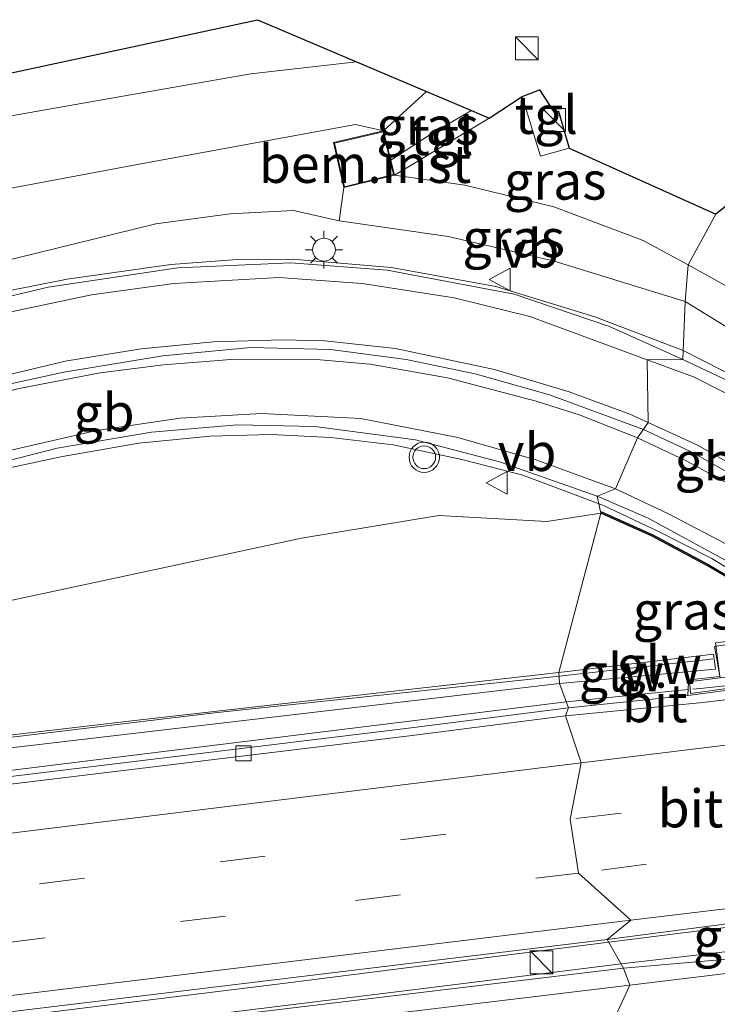
# Model space of a CAD drawing. Units: metres. Extents: x 89990 to 100002, y 437499 to 442393.
# Drawn here: x 92944 to 92990, y 439673 to 439738 of the extents above; entities that cross this region are included whole.
import ezdxf
from ezdxf.enums import TextEntityAlignment as Align

# ---------------------------------------------------------------- set-up
doc = ezdxf.new("R2010")
doc.units = ezdxf.units.M
doc.linetypes.add('IE-TERREINAFSCHEIDING', pattern=[10, 8, -2])
doc.linetypes.add('VW-3-9_STREEP', pattern=[12, 3, -9])
doc.layers.get('0').update_dxf_attribs({"lineweight": 25})
for name, color, linetype, lineweight in [('B-ME-AL-OVERIG-GV-B6', 7, 'BV-GELEIDERAIL', 18), ('B-ME-BV-GELEIDECONSTRUCTIE-BARRIER-L-B1', 213, 'BV-STEPBARRIER', 18), ('B-ME-BV-GELEIDECONSTRUCTIE-GELEIDERAIL-L-B1', 213, 'BV-GELEIDERAIL', 18), ('B-ME-BV-GELEIDECONSTRUCTIE-GELEIDERAIL-L-B2', 213, 'BV-GELEIDERAIL', 18), ('B-ME-GR-BOOM-GV-B6', 93, 'Continuous', 18), ('B-ME-GW-KRUINLIJN-L-B1', 93, 'Continuous', 18), ('B-ME-GW-TEENLIJN-L-B1', 93, 'Continuous', 18), ('B-ME-IE-GRASLAND-GV-B6', 93, 'Continuous', 18), ('B-ME-IE-HULPGEOMETRIE-L-B1', 53, 'Continuous', 18), ('B-ME-IE-INRICHTINGSELEMENT-S-B1', 253, 'Continuous', 18), ('B-ME-IE-MEUBILAIR_WEGMEUBILAIR-LICHTMAST-S-B1', 8, 'Continuous', 18), ('B-ME-IE-TERREINAFSCHEIDING-RASTERHEKWERK-L-B1', 8, 'IE-TERREINAFSCHEIDING', 18), ('B-ME-KG-KADASTRAAL-DAKRAND-L-B1', 13, 'Continuous', 18), ('B-ME-KW-GELUIDSWERING-GV-B6', 8, 'Continuous', 18), ('B-ME-KW-LANDHOOFD-GV-B6', 173, 'Continuous', 18), ('B-ME-KW-SCHERM-L-B1', 8, 'Continuous', 18), ('B-ME-KW-VIADUCT-GV-B7', 173, 'Continuous', 18), ('B-ME-OB-BEKLEDING-GV-B6', 253, 'Continuous', 18), ('B-ME-VH-VERH_SOORT-BITUMEN-GV-B6', 8, 'IE-TERREINAFSCHEIDING-NATUURLIJK-HOUTWAL', 18), ('B-ME-VH-VERH_SOORT-HALF_VERHARDING-GV-B6', 8, 'IE-TERREINAFSCHEIDING-NATUURLIJK-HOUTWAL', 18), ('B-ME-VH-VERH_SOORT-KLINKERS-GV-B6', 8, 'IE-TERREINAFSCHEIDING-NATUURLIJK-HOUTWAL', 18), ('B-ME-VH-VERH_SOORT-TEGELS-GV-B6', 8, 'Continuous', 18), ('B-ME-VV-KOLK-S-B1', 8, 'Continuous', 18), ('B-ME-VW-MARKERING-39STREEP-015-L-B1', 255, 'VW-3-9_STREEP', 18), ('B-ME-VW-MARKERING-STREEP-015-L-B1', 7, 'Continuous', 18), ('B-ME-VW-MEUBILAIR_WEGMEUBILAIR-VERKEERSBORD-S-B1', 8, 'Continuous', 18), ('B-ME-VW-MEUBILAIR_WEGMEUBILAIR-VERKEERSLICHT-S-B1', 13, 'Continuous', 18)]:
    doc.layers.add(name, color=color, linetype=linetype, lineweight=lineweight)
doc.layers.add('B-ME-GC-DAMWAND-GV-B6', color=10, linetype='Continuous')
doc.layers.add('B-ME-KG-KADASTRAAL-OPNAMEDTMGRENS-L-B1', color=10, linetype='Continuous')
doc.styles.add('NLCS-ISO', font='NLCS-ISO.TTF')
doc.linetypes.add('BV-GELEIDERAIL', pattern='A,10,-3,[108,NLCS.SHX,S=1,R=0,X=0,Y=0],-3', length=16)
doc.linetypes.add('BV-STEPBARRIER', pattern='A,1,-1,[16,NLCS.SHX,S=1,R=0,X=-1,Y=0],1', length=3)
doc.linetypes.add('IE-TERREINAFSCHEIDING-NATUURLIJK-HOUTWAL', pattern='A,7,-1.5,[67,NLCS.SHX,S=0.75,R=45,X=0,Y=0],-1.5,7,-1.5,[70,NLCS.SHX,S=0.75,R=0,X=0,Y=0],-1.5', length=20)

# ---------------------------------------------------------------- blocks, each defined once
blk = doc.blocks.new('kast')
blk.add_line((-0.75, -0.75), (0.75, 0.75))
blk.add_lwpolyline([(-0.75, 0.75), (0.75, 0.75), (0.75, -0.75), (-0.75, -0.75)], close=True)
blk = doc.blocks.new('verkeerslicht')
for radius in [1, 0.75]:
    blk.add_circle((0, 0), radius)
blk = doc.blocks.new('lantaarnpaal')
for p, q in [((-0.884, 0.884), (-0.53, 0.53)), ((0, 0.75), (0, 1.25)), ((0.53, 0.53), (0.884, 0.884)), ((-0.75, 0), (-1.25, 0)), ((0.75, 0), (1.25, 0)), ((-0.53, -0.53), (-0.884, -0.884)), ((0.53, -0.53), (0.884, -0.884)), ((0, -0.75), (0, -1.25))]:
    blk.add_line(p, q)
blk.add_circle((0, 0), 0.75)
blk = doc.blocks.new('kolk')
blk.add_lwpolyline([(-0.5, -0.5), (0.5, -0.5), (0.5, 0.5), (-0.5, 0.5)], close=True)
blk = doc.blocks.new('verkeersbord')
for p, q in [((0, 0.75), (-0.75, -0.625)), ((0.75, -0.625), (0, 0.75)), ((-0.75, -0.625), (0.75, -0.625))]:
    blk.add_line(p, q)

msp = doc.modelspace()

# ---------------------------------------------------------------- linework, layer by layer
at = {"layer": 'B-ME-AL-OVERIG-GV-B6'}
msp.add_polyline3d([(92965.768, 439726.87, 0.482), (92965.087, 439729.843, 0.007), (92968.39, 439730.614, -0.443), (92968.867, 439728.69, -0.462), (92969.115, 439727.689, -0.443), (92965.768, 439726.87, 0.482)], dxfattribs=at)
at = {"layer": 'B-ME-BV-GELEIDECONSTRUCTIE-BARRIER-L-B1'}
for points in [[(92901.387, 439701.211, 3.725), (92913.558, 439704.983, 3.5), (92924.139, 439708.336, 3.45), (92933.95, 439711.359, 3.1), (92941.442, 439713.425, 2.875), (92947.296, 439714.705, 2.425), (92953.827, 439715.782, 2.525), (92959.63, 439716.322, 2.4), (92964.888, 439716.19, 2.125), (92969.88, 439715.539, 1.85), (92974.421, 439714.593, 1.7), (92979.334, 439713.196, 1.525), (92985.528, 439710.911, 1.259)], [(92985.528, 439710.911, 1.259), (92988.679, 439709.432, 1.305), (92994.611, 439706.11, 1.211)]]:
    msp.add_polyline3d(points, dxfattribs=at)
at = {"layer": 'B-ME-BV-GELEIDECONSTRUCTIE-GELEIDERAIL-L-B1'}
for p, q in [((92988.493, 439693.751, 7.197), (92980.444, 439692.953, 6.879)), ((93000.881, 439677.634, 7.516), (92984.065, 439675.658, 7.405))]:
    msp.add_line(p, q, dxfattribs=at)
for points in [[(92891.081, 439704.468, 4.357), (92909.06, 439710.27, 3.807), (92919.219, 439713.334, 3.807), (92927.285, 439715.704, 3.782), (92933.38, 439717.468, 3.657), (92941.367, 439719.62, 3.382), (92947.516, 439720.82, 3.057), (92954.349, 439721.789, 2.832), (92958.734, 439722.13, 2.607), (92962.378, 439722.149, 2.382)], [(92988.15, 439716.129, 1.334), (92982.33, 439718.345, 1.582), (92975.786, 439720.354, 1.857), (92968.918, 439721.598, 2.132), (92962.378, 439722.149, 2.382)], [(92988.15, 439716.129, 1.334), (92992.093, 439714.129, 1.328), (92998.299, 439710.521, 1.192)], [(92881.192, 439688.994, 4.133), (92883.655, 439689.81, 4.233), (92887.913, 439691.228, 4.383), (92904.703, 439696.468, 4.158), (92918.642, 439700.968, 3.558), (92928.698, 439704.158, 3.383), (92936.283, 439706.492, 3.183), (92941.925, 439708.007, 3.008), (92947.203, 439709.137, 2.783), (92952.232, 439710.007, 2.583), (92956.94, 439710.477, 2.308), (92960.971, 439710.575, 2.083), (92964.898, 439710.388, 1.908), (92969.026, 439709.901, 1.608), (92973.555, 439708.937, 1.333), (92977.577, 439707.908, 1.308), (92982.908, 439705.89, 1.207)], [(92982.908, 439705.89, 1.207), (92986.488, 439704.196, 1.107), (92990.055, 439702.394, 0.982)], [(93019.134, 439653.697, 1.136), (93018.672, 439662.973, 0.899), (93017.445, 439669.457, 0.8), (93014.001, 439678.061, 0.782), (93007.978, 439686.754, 0.765), (93001.729, 439693.674, 0.832), (92994.598, 439699.616, 0.921), (92990.055, 439702.394, 0.982)], [(92840.615, 439676.171, 5.929), (92844.92, 439676.714, 6.154), (92852.733, 439677.519, 6.529), (92859.374, 439678.137, 6.629), (92870.09, 439679.437, 6.779), (92887.219, 439681.518, 6.779), (92911.043, 439684.408, 6.754), (92930.433, 439686.775, 6.904), (92946.736, 439688.795, 6.879), (92980.444, 439692.953, 6.879)], [(93000.095, 439679.2, 7.474), (92999.729, 439679.155, 7.474), (92983.241, 439677.091, 7.478)], [(92983.241, 439677.091, 7.478), (92961.736, 439674.36, 7.303), (92939.23, 439671.593, 7.353), (92914.113, 439668.501, 7.253), (92898.251, 439666.524, 7.228), (92881.003, 439664.419, 7.203), (92857.241, 439661.527, 7.203), (92838.765, 439659.32, 7.232)], [(92984.065, 439675.658, 7.405), (92971.189, 439674.052, 7.457), (92955.29, 439672.107, 7.357), (92932.791, 439669.42, 7.357), (92913.003, 439667.095, 7.357), (92887.848, 439664.034, 7.332), (92870.658, 439661.986, 7.307), (92856.073, 439660.218, 7.332), (92838.795, 439658.145, 7.382)]]:
    msp.add_polyline3d(points, dxfattribs=at)
at = {"layer": 'B-ME-BV-GELEIDECONSTRUCTIE-GELEIDERAIL-L-B2'}
msp.add_polyline3d([(92988.788, 439693.781, 7.209), (92989.508, 439693.852, 7.237), (93002.787, 439695.282, 7.283), (93014.909, 439696.689, 7.283), (93040.334, 439699.9, 7.245), (93059.997, 439702.244, 7.235), (93087.767, 439705.843, 7.463), (93106.025, 439708.497, 7.497), (93121.64, 439710.841, 7.559), (93138.445, 439713.865, 7.421), (93161.075, 439718.51, 7.407), (93179.101, 439722.716, 7.681), (93191.663, 439726.225, 7.757), (93201.001, 439729.096, 7.743)], dxfattribs=at)
at = {"layer": 'B-ME-GC-DAMWAND-GV-B6'}
msp.add_polyline3d([(92999.281, 439695.561, 0.256), (92999.233, 439695.473, 0.71), (92998.232, 439696.007, 1.571), (92996.48, 439697.561, 1.6), (92993.253, 439699.866, 1.539), (92989.805, 439701.895, 1.536), (92986.106, 439703.868, 1.328), (92982.72, 439705.392, 0.59), (92982.761, 439705.483, 0.511), (92986.15, 439703.958, 0.428), (92989.853, 439701.983, 0.33), (92993.307, 439699.95, 0.251), (92996.542, 439697.639, 0.196), (92998.29, 439696.089, 0.21), (92999.281, 439695.561, 0.256)], dxfattribs=at)
at = {"layer": 'B-ME-GR-BOOM-GV-B6'}
for points in [[(92847.563, 439711.626, -0.096), (92847.105, 439713.572, 0.904), (92920.236, 439729.352, 0.954), (92960.063, 439737.946, 0.854), (92966.609, 439735.168, -0.536), (92959.631, 439734.38, -0.468), (92951.182, 439732.894, -0.618), (92940.795, 439731.087, -0.543), (92910.816, 439724.761, -0.743), (92876.731, 439717.793, -0.018), (92847.563, 439711.626, -0.096)], [(92837.374, 439700.719, 0.295), (92872.752, 439710.311, 0.12), (92903.616, 439718.604, -0.13), (92928.906, 439724.03, -0.105), (92952.012, 439728.371, -0.255), (92966.539, 439731.028, -0.355), (92968.39, 439730.614, -0.443), (92965.087, 439729.843, 0.007), (92965.768, 439726.87, 0.482), (92965.451, 439724.67, 1.132), (92962.441, 439725.359, 1.07), (92958.265, 439725.138, 1.145), (92953.371, 439724.474, 1.47), (92944.061, 439722.19, 1.895), (92933.181, 439719.615, 2.395), (92918.204, 439715.593, 2.47), (92888.674, 439706.704, 2.645), (92832.261, 439689.409, 4.62)]]:
    msp.add_polyline3d(points, dxfattribs=at)
at = {"layer": 'B-ME-GW-KRUINLIJN-L-B1'}
for points in [[(92965.451, 439724.67, 1.132), (92972.661, 439723.652, 0.782), (92979.587, 439722.047, 0.582), (92988.288, 439719.363, 0.532)], [(93015.157, 439700.904, 0.2), (93009.922, 439704.398, 0.28), (93006.649, 439706.702, 0.43), (93000.075, 439711.435, 0.348), (92995.224, 439714.623, 0.312), (92990.79, 439717.815, 0.308), (92988.288, 439719.363, 0.532)]]:
    msp.add_polyline3d(points, dxfattribs=at)
at = {"layer": 'B-ME-GW-TEENLIJN-L-B1'}
for points in [[(92969.115, 439727.689, -0.443), (92973.753, 439727.027, -0.518), (92979.617, 439725.608, -0.668), (92985.506, 439723.386, -0.993), (92988.49, 439721.779, -1.068)], [(93015.157, 439700.904, 0.2), (93004.648, 439711.247, -0.096), (92997.908, 439716.55, -0.476), (92988.49, 439721.779, -1.068)], [(92832.904, 439675.824, 5.793), (92846.233, 439679.554, 5.418), (92860.592, 439683.481, 4.943), (92873.815, 439686.289, 4.518), (92891.18, 439689.792, 3.993), (92910.735, 439692.985, 3.193), (92937.004, 439698.177, 2.243), (92962.98, 439703.743, 1.193), (92972.034, 439705.23, 1.068), (92979.17, 439704.854, 0.748), (92982.72, 439705.392, 0.59)]]:
    msp.add_polyline3d(points, dxfattribs=at)
at = {"layer": 'B-ME-IE-GRASLAND-GV-B6'}
for points in [[(92811.561, 439700.558, 0.289), (92848.283, 439708.562, 0.039), (92847.563, 439711.626, -0.096), (92876.731, 439717.793, -0.018), (92910.816, 439724.761, -0.743), (92940.795, 439731.087, -0.543), (92951.182, 439732.894, -0.618), (92959.631, 439734.38, -0.468), (92966.609, 439735.168, -0.536), (92971.229, 439733.207, -0.443), (92968.39, 439730.614, -0.443), (92966.539, 439731.028, -0.355), (92952.012, 439728.371, -0.255), (92928.906, 439724.03, -0.105), (92903.616, 439718.604, -0.13), (92872.752, 439710.311, 0.12), (92837.374, 439700.719, 0.295)], [(92971.229, 439733.207, -0.443), (92974.19, 439731.95, -0.575), (92971.629, 439730.487, -0.493), (92968.867, 439728.69, -0.462), (92968.39, 439730.614, -0.443), (92971.229, 439733.207, -0.443)], [(92977.53, 439732.872, -0.926), (92978.749, 439728.947, -0.94), (92980.631, 439729.479, -0.933), (92990.31, 439725.109, -1.223), (92988.49, 439721.779, -1.068), (92985.506, 439723.386, -0.993), (92979.617, 439725.608, -0.668), (92973.753, 439727.027, -0.518), (92969.115, 439727.689, -0.443), (92972.361, 439729.644, -0.493), (92975.357, 439731.455, -0.647), (92977.53, 439732.872, -0.926)], [(92988.288, 439719.363, 0.532), (92979.587, 439722.047, 0.582), (92972.661, 439723.652, 0.782), (92965.451, 439724.67, 1.132), (92965.768, 439726.87, 0.482), (92969.115, 439727.689, -0.443), (92973.753, 439727.027, -0.518), (92979.617, 439725.608, -0.668), (92985.506, 439723.386, -0.993), (92988.49, 439721.779, -1.068), (92988.288, 439719.363, 0.532)], [(92997.908, 439716.55, -0.476), (92988.49, 439721.779, -1.068), (92990.31, 439725.109, -1.223), (92992.661, 439726.985, -1.524)], [(92832.261, 439689.409, 4.62), (92888.674, 439706.704, 2.645), (92918.204, 439715.593, 2.47), (92933.181, 439719.615, 2.395), (92944.061, 439722.19, 1.895), (92953.371, 439724.474, 1.47), (92958.265, 439725.138, 1.145), (92962.441, 439725.359, 1.07), (92965.451, 439724.67, 1.132), (92972.661, 439723.652, 0.782), (92979.587, 439722.047, 0.582), (92988.288, 439719.363, 0.532), (92988.124, 439715.526, 0.357)], [(92988.124, 439715.526, 0.357), (92983.304, 439717.704, 0.507), (92976.998, 439719.84, 0.982), (92968.631, 439721.428, 1.257), (92962.277, 439721.909, 1.482), (92954.803, 439721.569, 1.782), (92946.26, 439720.312, 2.107), (92937.735, 439718.282, 2.507), (92927.759, 439715.535, 2.782), (92914.938, 439711.676, 2.932), (92902.544, 439707.781, 3.432), (92891.496, 439704.131, 3.707), (92865.181, 439695.53, 4.357), (92853.396, 439691.992, 4.582), (92840.727, 439688.227, 4.957), (92827.196, 439684.424, 5.357)], [(92988.288, 439719.363, 0.532), (92988.49, 439721.779, -1.068), (92997.908, 439716.55, -0.476), (93004.648, 439711.247, -0.096), (93015.157, 439700.904, 0.2), (93009.922, 439704.398, 0.28), (93006.649, 439706.702, 0.43), (93000.075, 439711.435, 0.348), (92995.224, 439714.623, 0.312), (92990.79, 439717.815, 0.308), (92988.288, 439719.363, 0.532)], [(92993.175, 439713.147, 0.507), (92988.124, 439715.526, 0.357), (92988.288, 439719.363, 0.532), (92990.79, 439717.815, 0.308)], [(92834.075, 439677.031, 5.581), (92847.152, 439680.849, 5.156), (92859.013, 439684.092, 4.831), (92871.372, 439687.405, 4.431), (92883.078, 439690.57, 4.056), (92905.55, 439697.171, 3.431), (92928.585, 439704.586, 2.706), (92941.011, 439708.177, 2.231), (92946.848, 439709.686, 1.881), (92953.075, 439710.732, 1.631), (92958.735, 439711.211, 1.556), (92963.862, 439711.115, 1.156), (92970.502, 439710.228, 0.831), (92976.029, 439708.786, 0.656), (92982.473, 439706.508, 0.356), (92982.72, 439705.392, 0.59)], [(92982.72, 439705.392, 0.59), (92979.17, 439704.854, 0.748), (92972.034, 439705.23, 1.068), (92962.98, 439703.743, 1.193), (92937.004, 439698.177, 2.243), (92910.735, 439692.985, 3.193), (92891.18, 439689.792, 3.993), (92873.815, 439686.289, 4.518), (92860.592, 439683.481, 4.943), (92846.233, 439679.554, 5.418), (92832.904, 439675.824, 5.793), (92847.173, 439678.382, 5.818), (92858.917, 439680.529, 5.818), (92862.52, 439680.974, 6.293), (92862.668, 439680.026, 6.318), (92881.389, 439682.287, 6.068), (92932.878, 439688.637, 6.168), (92980.006, 439694.153, 6.268), (92980.592, 439692.547, 6.501), (92970.027, 439691.207, 6.281), (92907.207, 439683.585, 6.031), (92879.003, 439680.247, 6.156), (92850.605, 439676.729, 5.956), (92824.585, 439673.654, 5.906)], [(92982.72, 439705.392, 0.59), (92979.963, 439694.89, 6.193), (92952.142, 439691.738, 6.143), (92906.531, 439686.394, 5.968), (92862.52, 439680.974, 6.293), (92858.917, 439680.529, 5.818), (92847.173, 439678.382, 5.818), (92832.904, 439675.824, 5.793), (92846.233, 439679.554, 5.418), (92860.592, 439683.481, 4.943), (92873.815, 439686.289, 4.518), (92891.18, 439689.792, 3.993), (92910.735, 439692.985, 3.193), (92937.004, 439698.177, 2.243), (92962.98, 439703.743, 1.193), (92972.034, 439705.23, 1.068), (92979.17, 439704.854, 0.748), (92982.72, 439705.392, 0.59)], [(92996.48, 439697.561, 1.6), (92990.214, 439696.605, 4.596), (92990.604, 439694.523, 5.471), (92988.499, 439694.26, 6.74), (92988.461, 439693.366, 6.74), (92980.592, 439692.547, 6.501), (92980.006, 439694.153, 6.268), (92990.294, 439695.108, 6.668), (92990.158, 439696.102, 6.668), (92979.963, 439694.89, 6.193), (92982.72, 439705.392, 0.59), (92986.106, 439703.868, 1.328), (92989.805, 439701.895, 1.536), (92993.253, 439699.866, 1.539), (92996.48, 439697.561, 1.6)], [(92983.142, 439677.263, 6.681), (92999.951, 439679.47, 6.917), (93000.127, 439679.139, 6.84), (92999.546, 439679.051, 6.84), (93000.416, 439677.267, 6.94), (93001.082, 439677.344, 6.94), (93001.234, 439677.058, 6.903), (92994.871, 439676.298, 6.793), (92984.228, 439675.375, 6.631), (92983.142, 439677.263, 6.681)]]:
    msp.add_polyline3d(points, dxfattribs=at)
at = {"layer": 'B-ME-IE-HULPGEOMETRIE-L-B1'}
msp.add_polyline3d([(92982.918, 439670.547, 6.703), (92984.627, 439674.269, 6.678), (92984.228, 439675.375, 6.631), (92983.142, 439677.263, 6.681), (92984.697, 439678.537, 6.628), (92981.25, 439681.65, 6.678), (92980.703, 439685.216, 6.628), (92981.42, 439688.924, 6.484), (92980.388, 439692.017, 6.495), (92980.592, 439692.547, 6.501), (92980.006, 439694.153, 6.268), (92979.963, 439694.89, 6.193), (92982.72, 439705.392, 0.59), (92982.473, 439706.508, 0.356), (92983.683, 439707.007, 0.434), (92985.142, 439710.362, 0.523), (92985.853, 439711.372, 0.571), (92985.787, 439715.511, 0.559), (92988.124, 439715.526, 0.357), (92988.288, 439719.363, 0.532), (92988.49, 439721.779, -1.068), (92990.31, 439725.109, -1.223)], dxfattribs=at)
at = {"layer": 'B-ME-IE-TERREINAFSCHEIDING-RASTERHEKWERK-L-B1'}
msp.add_line((92968.39, 439730.614, -0.443), (92971.229, 439733.207, -0.443), dxfattribs=at)
at = {"layer": 'B-ME-KG-KADASTRAAL-DAKRAND-L-B1'}
msp.add_polyline3d([(92965.805, 439726.931, 1.257), (92965.147, 439729.806, 1.257), (92968.353, 439730.554, 1.257), (92969.054, 439727.726, 1.257), (92965.805, 439726.931, 1.257)], dxfattribs=at)
at = {"layer": 'B-ME-KG-KADASTRAAL-OPNAMEDTMGRENS-L-B1'}
for points in [[(92811.561, 439700.558, 0.289), (92848.283, 439708.562, 0.039), (92847.563, 439711.626, -0.096), (92847.105, 439713.572, 0.904), (92920.236, 439729.352, 0.954), (92960.063, 439737.946, 0.854), (92966.609, 439735.168, -0.536), (92971.229, 439733.207, -0.443), (92974.19, 439731.95, -0.575), (92975.357, 439731.455, -0.647), (92977.53, 439732.872, -0.926), (92978.679, 439733.31, -1.022), (92979.662, 439731.807, -1.059), (92979.929, 439731.918, -0.939), (92980.631, 439729.479, -0.933), (92990.31, 439725.109, -1.223)], [(93053.283, 439737.18, -1.21), (93017.188, 439721.708, -1.21), (93016.531, 439721.426, -0.735), (93015.871, 439721.144, -0.185), (93014.914, 439720.733, -0.259), (93012.976, 439719.903, -0.189), (93011.414, 439719.233, -0.093), (93010.646, 439718.904, -0.264), (92997.341, 439730.721, -1.142), (92996.516, 439730.062, -1.456), (92995.799, 439729.49, -1.599), (92994.284, 439728.281, -1.436), (92992.661, 439726.985, -1.524), (92990.31, 439725.109, -1.223)]]:
    msp.add_polyline3d(points, dxfattribs=at)
at = {"layer": 'B-ME-KW-GELUIDSWERING-GV-B6'}
for points in [[(92980.006, 439694.153, 6.268), (92979.963, 439694.89, 6.193), (92990.158, 439696.102, 6.668), (92990.294, 439695.108, 6.668), (92980.006, 439694.153, 6.268)], [(92980.006, 439694.153, 6.268), (92932.878, 439688.637, 6.168), (92881.389, 439682.287, 6.068), (92862.668, 439680.026, 6.318), (92862.52, 439680.974, 6.293), (92906.531, 439686.394, 5.968), (92952.142, 439691.738, 6.143), (92979.963, 439694.89, 6.193), (92980.006, 439694.153, 6.268)]]:
    msp.add_polyline3d(points, dxfattribs=at)
at = {"layer": 'B-ME-KW-LANDHOOFD-GV-B6'}
msp.add_polyline3d([(93003.396, 439672.989, 6.862), (93001.593, 439676.382, 6.884), (93001.234, 439677.058, 6.903), (93001.082, 439677.344, 6.94), (93000.416, 439677.267, 6.94), (92999.546, 439679.051, 6.84), (93000.127, 439679.139, 6.84), (92999.951, 439679.47, 6.917), (92999.492, 439680.334, 6.882), (92997.642, 439683.816, 6.746), (92995.982, 439686.94, 6.798), (92994.105, 439690.471, 6.722), (92992.618, 439693.27, 6.663), (92992.296, 439693.875, 6.665), (92988.461, 439693.366, 6.74), (92988.499, 439694.26, 6.74), (92990.604, 439694.523, 5.471), (92992.189, 439694.721, 4.515)], dxfattribs=at)
at = {"layer": 'B-ME-KW-SCHERM-L-B1'}
for points in [[(92990.121, 439695.785, 11.399), (92989.629, 439695.726, 11.388), (92979.977, 439694.642, 9.568)], [(92862.727, 439680.69, 9.818), (92900.11, 439685.308, 9.768), (92926.607, 439688.56, 9.618), (92957.241, 439692.227, 9.568), (92979.977, 439694.642, 9.568)]]:
    msp.add_polyline3d(points, dxfattribs=at)
at = {"layer": 'B-ME-KW-VIADUCT-GV-B7'}
msp.add_polyline3d([(93034.67, 439663.036, 7.648), (93005.986, 439659.53, 7.449), (93006.051, 439658.818, 7.427), (93003.463, 439658.488, 7.431), (93002.771, 439658.409, 6.434), (93002.445, 439660.987, 6.446), (93003.146, 439661.077, 7.433), (93005.724, 439661.392, 7.426), (93005.729, 439661.626, 7.201), (93005.636, 439662.347, 7.201), (93008.913, 439662.685, 7.201), (92992.281, 439694.005, 7.201), (92988.65, 439693.489, 7.201), (92988.582, 439694.39, 7.201), (92990.572, 439694.622, 7.201), (92990.289, 439696.849, 7.201), (93016.257, 439700.012, 7.201), (93036.139, 439702.537, 7.201)], dxfattribs=at)
at = {"layer": 'B-ME-OB-BEKLEDING-GV-B6'}
msp.add_polyline3d([(93017.352, 439662.789, 0.34), (93009.709, 439662.049, 4.515), (92992.189, 439694.721, 4.515), (92990.604, 439694.523, 5.471), (92990.214, 439696.605, 4.596), (92996.48, 439697.561, 1.6), (92998.232, 439696.007, 1.571), (92999.233, 439695.473, 0.71), (92999.281, 439695.561, 0.256), (93017.352, 439662.789, 0.34)], dxfattribs=at)
at = {"layer": 'B-ME-VH-VERH_SOORT-BITUMEN-GV-B6'}
for points in [[(92827.329, 439683.942, 5.357), (92840.866, 439687.747, 4.957), (92853.539, 439691.513, 4.582), (92865.331, 439695.053, 4.357), (92891.651, 439703.656, 3.707), (92891.496, 439704.131, 3.707), (92902.544, 439707.781, 3.432), (92914.938, 439711.676, 2.932), (92927.759, 439715.535, 2.782), (92937.735, 439718.282, 2.507), (92946.26, 439720.312, 2.107), (92954.803, 439721.569, 1.782), (92962.277, 439721.909, 1.482), (92968.631, 439721.428, 1.257), (92976.998, 439719.84, 0.982), (92983.304, 439717.704, 0.507), (92988.124, 439715.526, 0.357)], [(92988.124, 439715.526, 0.357), (92985.787, 439715.511, 0.559), (92985.853, 439711.372, 0.571), (92985.142, 439710.362, 0.523), (92983.683, 439707.007, 0.434), (92982.473, 439706.508, 0.356), (92976.029, 439708.786, 0.656), (92970.502, 439710.228, 0.831), (92963.862, 439711.115, 1.156), (92958.735, 439711.211, 1.556), (92953.075, 439710.732, 1.631), (92946.848, 439709.686, 1.881), (92941.011, 439708.177, 2.231), (92928.585, 439704.586, 2.706), (92905.55, 439697.171, 3.431), (92883.078, 439690.57, 4.056), (92871.372, 439687.405, 4.431), (92859.013, 439684.092, 4.831), (92847.152, 439680.849, 5.156), (92834.075, 439677.031, 5.581)], [(93017.949, 439669.592, 0.185), (93014.578, 439678.095, 0.143), (93009.024, 439686.309, 0.15), (93002.057, 439694.157, 0.218), (92994.574, 439700.007, 0.278), (92991.05, 439702.235, 0.337), (92985.797, 439705.095, 0.378), (92982.473, 439706.508, 0.356), (92983.683, 439707.007, 0.434), (92985.142, 439710.362, 0.523), (92985.853, 439711.372, 0.571), (92985.787, 439715.511, 0.559), (92988.124, 439715.526, 0.357), (92993.175, 439713.147, 0.507), (92998.103, 439710.299, 0.476), (93007.724, 439703.212, 0.421), (93015.073, 439696.041, 0.37), (93021.5, 439687.25, 0.451), (93025.548, 439679.934, 0.447), (93028.35, 439673.096, 0.447), (93029.616, 439668.082, 0.453)], [(92980.388, 439692.017, 6.495), (92980.592, 439692.547, 6.501), (92988.461, 439693.366, 6.74), (92992.296, 439693.875, 6.665), (92992.618, 439693.27, 6.663), (92989.225, 439692.876, 6.661), (92980.388, 439692.017, 6.495)], [(92980.388, 439692.017, 6.495), (92989.225, 439692.876, 6.661), (92992.618, 439693.27, 6.663), (92994.105, 439690.471, 6.722), (92995.982, 439686.94, 6.798), (92997.642, 439683.816, 6.746), (92999.492, 439680.334, 6.882), (92999.951, 439679.47, 6.917), (92983.142, 439677.263, 6.681), (92984.697, 439678.537, 6.628), (92981.25, 439681.65, 6.678), (92980.703, 439685.216, 6.628), (92981.42, 439688.924, 6.484), (92980.388, 439692.017, 6.495)], [(92980.388, 439692.017, 6.495), (92970.089, 439690.711, 6.281), (92907.266, 439683.089, 6.031), (92879.063, 439679.751, 6.156), (92850.665, 439676.233, 5.956), (92824.644, 439673.157, 5.906), (92824.585, 439673.654, 5.906), (92850.605, 439676.729, 5.956), (92879.003, 439680.247, 6.156), (92907.207, 439683.585, 6.031), (92970.027, 439691.207, 6.281), (92980.592, 439692.547, 6.501), (92980.388, 439692.017, 6.495)], [(92824.644, 439673.157, 5.906), (92850.665, 439676.233, 5.956), (92879.063, 439679.751, 6.156), (92907.266, 439683.089, 6.031), (92970.089, 439690.711, 6.281), (92980.388, 439692.017, 6.495), (92981.42, 439688.924, 6.484), (92980.703, 439685.216, 6.628), (92981.25, 439681.65, 6.678), (92984.697, 439678.537, 6.628), (92983.142, 439677.263, 6.681), (92940.459, 439672.1, 6.431), (92887.846, 439665.783, 6.356), (92833.698, 439659.151, 6.331)], [(93005.289, 439662.83, 6.54), (92996.173, 439661.783, 6.465), (92989.204, 439664.224, 6.564), (92983.178, 439667.014, 6.653), (92982.918, 439670.547, 6.703), (92984.627, 439674.269, 6.678), (92984.228, 439675.375, 6.631), (92994.871, 439676.298, 6.793), (93001.234, 439677.058, 6.903), (93001.593, 439676.382, 6.884), (93003.396, 439672.989, 6.862), (93005.138, 439669.711, 6.796), (93006.877, 439666.439, 6.728), (93008.631, 439663.14, 6.624), (93005.289, 439662.83, 6.54)], [(92797.981, 439652.873, 6.331), (92844.061, 439658.501, 6.331), (92883.848, 439663.177, 6.331), (92933.856, 439669.332, 6.356), (92984.228, 439675.375, 6.631), (92984.627, 439674.269, 6.678), (92982.918, 439670.547, 6.703), (92983.178, 439667.014, 6.653), (92989.204, 439664.224, 6.564), (92996.173, 439661.783, 6.465), (92985.689, 439660.495, 6.388), (92973.902, 439658.999, 6.23), (92961.858, 439657.519, 6.105), (92950.206, 439656.12, 6.039), (92938.184, 439654.61, 6.004), (92926.319, 439653.186, 6.005), (92914.306, 439651.744, 6.021), (92901.953, 439650.245, 5.929), (92888.821, 439648.664, 5.973), (92878.115, 439647.324, 6.023), (92874.887, 439646.899, 6.058), (92862.592, 439645.666, 6.081), (92834.287, 439641.996, 6.156)]]:
    msp.add_polyline3d(points, dxfattribs=at)
at = {"layer": 'B-ME-VH-VERH_SOORT-HALF_VERHARDING-GV-B6'}
msp.add_polyline3d([(92983.142, 439677.263, 6.681), (92984.228, 439675.375, 6.631), (92933.856, 439669.332, 6.356), (92883.848, 439663.177, 6.331), (92844.061, 439658.501, 6.331), (92797.981, 439652.873, 6.331), (92762.622, 439648.252, 6.631), (92751.219, 439646.829, 6.626), (92750.758, 439648.785, 6.541), (92782.597, 439652.803, 6.431), (92833.698, 439659.151, 6.331), (92887.846, 439665.783, 6.356), (92940.459, 439672.1, 6.431), (92983.142, 439677.263, 6.681)], dxfattribs=at)
at = {"layer": 'B-ME-VH-VERH_SOORT-KLINKERS-GV-B6'}
msp.add_polyline3d([(93019.123, 439663.595, 0.263), (93017.352, 439662.789, 0.34), (92999.281, 439695.561, 0.256), (92998.29, 439696.089, 0.21), (92996.542, 439697.639, 0.196), (92993.307, 439699.95, 0.251), (92989.853, 439701.983, 0.33), (92986.15, 439703.958, 0.428), (92982.761, 439705.483, 0.511), (92982.72, 439705.392, 0.59), (92982.473, 439706.508, 0.356), (92985.797, 439705.095, 0.378), (92991.05, 439702.235, 0.337), (92994.574, 439700.007, 0.278), (93002.057, 439694.157, 0.218), (93009.024, 439686.309, 0.15), (93014.578, 439678.095, 0.143), (93017.949, 439669.592, 0.185), (93019.123, 439663.595, 0.263)], dxfattribs=at)
at = {"layer": 'B-ME-VH-VERH_SOORT-TEGELS-GV-B6'}
for points in [[(92978.679, 439733.31, -1.022), (92979.662, 439731.807, -1.059), (92979.929, 439731.918, -0.939), (92980.631, 439729.479, -0.933), (92978.749, 439728.947, -0.94), (92977.53, 439732.872, -0.926), (92978.679, 439733.31, -1.022)], [(92974.19, 439731.95, -0.575), (92975.357, 439731.455, -0.647), (92972.361, 439729.644, -0.493), (92969.115, 439727.689, -0.443), (92968.867, 439728.69, -0.462), (92971.629, 439730.487, -0.493), (92974.19, 439731.95, -0.575)]]:
    msp.add_polyline3d(points, dxfattribs=at)
at = {"layer": 'B-ME-VW-MARKERING-39STREEP-015-L-B1'}
for p, q in [((92995.982, 439686.94, 6.798), (92980.703, 439685.216, 6.628)), ((92997.642, 439683.816, 6.746), (92981.25, 439681.65, 6.678))]:
    msp.add_line(p, q, dxfattribs=at)
for points in [[(92748.901, 439656.656, 6.465), (92768.322, 439659.133, 6.428), (92800.815, 439663.197, 6.253), (92824.677, 439666.126, 6.228), (92859.975, 439670.439, 6.228), (92895.461, 439674.745, 6.278), (92933.774, 439679.492, 6.328), (92980.703, 439685.216, 6.628)], [(92749.73, 439653.143, 6.617), (92754.206, 439653.72, 6.628), (92777.731, 439656.704, 6.503), (92801.474, 439659.607, 6.378), (92825.203, 439662.508, 6.378), (92848.717, 439665.396, 6.403), (92874.912, 439668.679, 6.378), (92898.757, 439671.542, 6.403), (92931.164, 439675.572, 6.453), (92966.53, 439679.854, 6.628), (92981.25, 439681.65, 6.678)]]:
    msp.add_polyline3d(points, dxfattribs=at)
at = {"layer": 'B-ME-VW-MARKERING-STREEP-015-L-B1'}
for p, q in [((92994.105, 439690.471, 6.722), (92981.42, 439688.924, 6.484)), ((92999.492, 439680.334, 6.882), (92984.697, 439678.537, 6.628))]:
    msp.add_line(p, q, dxfattribs=at)
for points in [[(92746.835, 439665.414, 6.269), (92756.024, 439667.107, 6.284), (92768.733, 439669.546, 5.959), (92780.678, 439671.999, 5.884), (92793.001, 439674.731, 5.884), (92806.488, 439677.919, 5.709), (92818.287, 439680.932, 5.609), (92833.323, 439684.966, 5.284), (92848.117, 439689.121, 4.859), (92862.912, 439693.494, 4.484), (92885.385, 439700.623, 3.809), (92910.857, 439708.942, 3.134), (92931.412, 439715.429, 2.634), (92941.477, 439718.194, 2.059), (92949.127, 439719.796, 1.759), (92954.548, 439720.536, 1.684), (92961.467, 439720.933, 1.584), (92966.98, 439720.543, 1.259), (92973.041, 439719.599, 1.009), (92978.028, 439718.372, 0.759), (92985.787, 439715.511, 0.559)], [(92900.804, 439701.469, 3.475), (92926.813, 439709.755, 2.686), (92932.878, 439711.622, 2.479), (92939.026, 439713.411, 2.305), (92947.383, 439715.431, 2.101), (92952.384, 439716.227, 1.945), (92957.159, 439716.686, 1.786), (92961.73, 439716.819, 1.504), (92964.523, 439716.768, 1.417), (92969.172, 439716.26, 1.216), (92975.708, 439714.868, 0.901), (92980.635, 439713.398, 0.706), (92984.636, 439711.935, 0.589), (92985.853, 439711.372, 0.571)], [(92901.149, 439700.391, 3.475), (92904.899, 439701.582, 3.343), (92921.667, 439706.908, 2.827), (92931.144, 439709.914, 2.59), (92935.615, 439711.236, 2.458), (92940.268, 439712.588, 2.32), (92944.335, 439713.628, 2.155), (92949.683, 439714.65, 2.013), (92953.878, 439715.178, 1.816), (92958.314, 439715.53, 1.618), (92964.195, 439715.518, 1.369), (92967.495, 439715.226, 1.219), (92972.602, 439714.311, 0.994), (92978.458, 439712.785, 0.712), (92981.356, 439711.853, 0.658), (92985.142, 439710.362, 0.523)], [(92985.787, 439715.511, 0.559), (92988.847, 439714.387, 0.589), (92992.661, 439712.446, 0.533), (92997.128, 439709.884, 0.457)], [(92747.636, 439662.018, 6.385), (92765.825, 439665.565, 6.234), (92776.371, 439667.575, 6.109), (92802.322, 439672.733, 5.834), (92828.547, 439678.289, 5.559), (92850.546, 439683.038, 5.134), (92868.169, 439687.169, 4.434), (92882.136, 439690.891, 4.009), (92907.555, 439698.563, 3.234), (92934.103, 439706.932, 2.459), (92942.641, 439709.275, 2.034), (92949.441, 439710.857, 1.759), (92954.972, 439711.667, 1.534), (92960.341, 439711.978, 1.234), (92966.885, 439711.63, 1.009), (92973.288, 439710.383, 0.659), (92978.5, 439708.892, 0.634), (92983.683, 439707.007, 0.434)], [(92985.853, 439711.372, 0.571), (92989.107, 439709.886, 0.533), (92995.058, 439706.522, 0.334)], [(92985.142, 439710.362, 0.523), (92988.394, 439708.818, 0.501), (92994.419, 439705.55, 0.304)], [(92983.683, 439707.007, 0.434), (92987.189, 439705.359, 0.41), (92991.393, 439703.161, 0.233)], [(92748.072, 439660.172, 6.408), (92755.598, 439661.168, 6.384), (92776.701, 439663.778, 6.309), (92797.672, 439666.423, 6.084), (92833.518, 439670.787, 6.084), (92873.736, 439675.708, 6.109), (92902.933, 439679.343, 5.909), (92937.381, 439683.483, 6.209), (92981.42, 439688.924, 6.484)], [(92750.543, 439649.695, 6.578), (92766.425, 439651.586, 6.428), (92790.791, 439654.633, 6.453), (92813.231, 439657.456, 6.403), (92846.097, 439661.518, 6.378), (92873.452, 439664.9, 6.428), (92929.885, 439671.893, 6.428), (92984.697, 439678.537, 6.628)], [(93001.593, 439676.382, 6.884), (92993.522, 439675.331, 6.822), (92984.627, 439674.269, 6.678)], [(92751.419, 439645.983, 6.55), (92764.739, 439647.623, 6.528), (92793.836, 439651.067, 6.528), (92834.402, 439656.106, 6.278), (92870.049, 439660.383, 6.478), (92911.757, 439665.376, 6.403), (92953.364, 439670.489, 6.403), (92984.627, 439674.269, 6.678)]]:
    msp.add_polyline3d(points, dxfattribs=at)

# ---------------------------------------------------------------- block references
at = {"layer": 'B-ME-IE-INRICHTINGSELEMENT-S-B1', "rotation": 90}
for p in [(92977.8349, 439736.0543, -1.0203), (92979.635, 439731.3298, -0.014), (92978.812, 439675.763, 7.393)]:
    msp.add_blockref('kast', p, dxfattribs=at)
at = {"layer": 'B-ME-IE-MEUBILAIR_WEGMEUBILAIR-LICHTMAST-S-B1', "rotation": 90}
msp.add_blockref('lantaarnpaal', (92964.457, 439722.774, 0.954), dxfattribs=at)
at = {"layer": 'B-ME-VV-KOLK-S-B1', "rotation": 90}
msp.add_blockref('kolk', (92959.15, 439689.555, 5.975), dxfattribs=at)
at = {"layer": 'B-ME-VW-MEUBILAIR_WEGMEUBILAIR-VERKEERSBORD-S-B1', "rotation": 90}
for p in [(92976.108, 439720.813, 1.007), (92975.911, 439707.392, 1.118)]:
    msp.add_blockref('verkeersbord', p, dxfattribs=at)
at = {"layer": 'B-ME-VW-MEUBILAIR_WEGMEUBILAIR-VERKEERSLICHT-S-B1', "rotation": 90}
msp.add_blockref('verkeerslicht', (92971.07, 439709.083, 1.368), dxfattribs=at)

# ---------------------------------------------------------------- texts
at = {"layer": 'B-ME-AL-OVERIG-GV-B6', "ltscale": 0.2, "style": 'NLCS-ISO'}
msp.add_text('bem.inst', height=2.5, dxfattribs=at).set_placement((92967.1658, 439728.4293), align=Align.MIDDLE_CENTER)
at = {"layer": 'B-ME-BV-GELEIDECONSTRUCTIE-BARRIER-L-B1', "ltscale": 0.2, "style": 'NLCS-ISO'}
for p in [(92949.9446, 439712.0425), (92989.606, 439708.8177)]:
    msp.add_text('gb', height=2.5, dxfattribs=at).set_placement(p, align=Align.MIDDLE_CENTER)
at = {"layer": 'B-ME-IE-GRASLAND-GV-B6', "ltscale": 0.2, "style": 'NLCS-ISO'}
for p in [(92971.29, 439730.9485), (92979.7125, 439727.3255), (92976.9705, 439723.526), (92988.2215, 439698.9695), (92992.188, 439677.4225)]:
    msp.add_text('gras', height=2.5, dxfattribs=at).set_placement(p, align=Align.MIDDLE_CENTER)
at = {"layer": 'B-ME-KW-GELUIDSWERING-GV-B6', "ltscale": 0.2, "style": 'NLCS-ISO'}
msp.add_text('glw', height=2.5, dxfattribs=at).set_placement((92984.0854, 439694.8812), align=Align.MIDDLE_CENTER)
at = {"layer": 'B-ME-KW-SCHERM-L-B1', "ltscale": 0.2, "style": 'NLCS-ISO'}
msp.add_text('glw', height=2.5, dxfattribs=at).set_placement((92986.5757, 439695.3843), align=Align.MIDDLE_CENTER)
at = {"layer": 'B-ME-VH-VERH_SOORT-BITUMEN-GV-B6', "ltscale": 0.2, "style": 'NLCS-ISO'}
for p in [(92986.2811, 439692.8526), (92988.6431, 439685.9144)]:
    msp.add_text('bit', height=2.5, dxfattribs=at).set_placement(p, align=Align.MIDDLE_CENTER)
at = {"layer": 'B-ME-VH-VERH_SOORT-TEGELS-GV-B6', "ltscale": 0.2, "style": 'NLCS-ISO'}
for p in [(92979.1227, 439731.6633), (92972.2441, 439730.2664)]:
    msp.add_text('tgl', height=2.5, dxfattribs=at).set_placement(p, align=Align.MIDDLE_CENTER)
at = {"layer": 'B-ME-VW-MEUBILAIR_WEGMEUBILAIR-VERKEERSBORD-S-B1', "ltscale": 0.2, "style": 'NLCS-ISO'}
for p in [(92976.108, 439720.813, 1.007), (92975.911, 439707.392, 1.118)]:
    msp.add_text('vb', height=2.5, dxfattribs=at).set_placement(p, align=Align.BOTTOM_LEFT)

doc.saveas('drawing.dxf')
